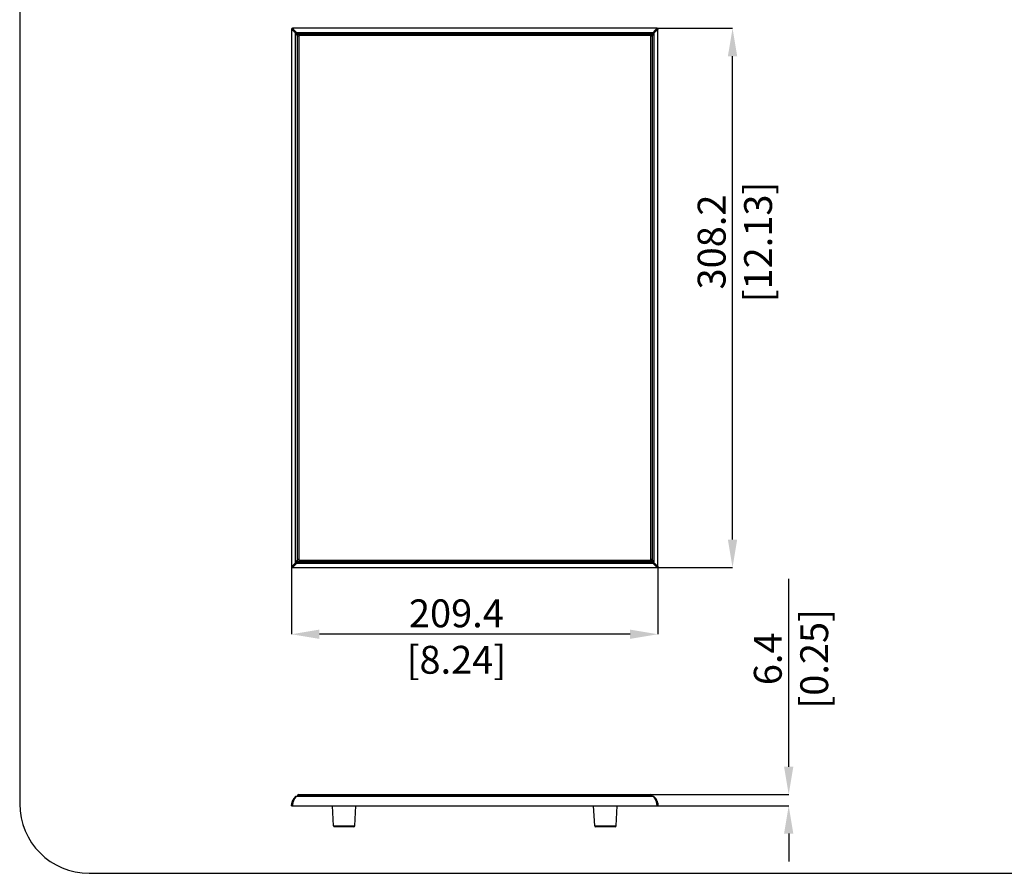
# Model space of a CAD drawing. Units: millimetres. Extents: x 69 to 1126, y 56 to 792.
# Drawn here: x 69 to 519, y 56 to 446 of the extents above; entities that cross this region are included whole.
import ezdxf

# ---------------------------------------------------------------- set-up
doc = ezdxf.new("R2010")
doc.units = ezdxf.units.MM
doc.header["$PDSIZE"] = -1
doc.layers.add('10', color=1, linetype='Continuous')
doc.layers.add('细实线层', color=7, linetype='Continuous')
doc.styles.add('SLDTEXTSTYLE3', font='TXT', dxfattribs={"width": 0.7})
doc.dimstyles.new('SLDDIMSTYLE0', dxfattribs={"dimtxt": 12.733073, "dimasz": 12.733073, "dimexe": 0, "dimexo": 0.0625, "dimgap": 3.183268, "dimtad": 1, "dimdec": 1, "dimlfac": 1.25, "dimrnd": 1e-09, "dimzin": 12, "dimdsep": 46, "dimtxsty": 'SLDTEXTSTYLE3', "dimsah": 1, "dimcen": 0.09, "dimadec": 0, "dimazin": 3, "dimtfac": 1, "dimtdec": 1, "dimtofl": 0, "dimtmove": 0, "dimatfit": 3, "dimfxl": 1, "dimfrac": 2, "dimtolj": 1, "dimtzin": 12, "dimarcsym": 0})

# ---------------------------------------------------------------- blocks, each defined once
blk = doc.blocks.new('*D16')
at = {"layer": '10', "color": 0, "lineweight": -2, "transparency": 16777216}
for p, q in [((192.86, 196.03), (192.86, 164.84)), ((360.35, 196.03), (360.35, 164.84)), ((347.61, 164.84), (205.59, 164.84))]:
    blk.add_line(p, q, dxfattribs=at)
at = {"layer": '10', "color": 0, "transparency": 16777216}
for points in [[(205.59, 166.96), (205.59, 162.72), (192.86, 164.84)], [(347.61, 166.96), (347.61, 162.72), (360.35, 164.84)]]:
    blk.add_solid(points, dxfattribs=at)
at = {"layer": 'Defpoints', "color": 0, "transparency": 16777216}
for p in [(192.86, 196.09), (360.35, 196.09), (192.86, 164.84)]:
    blk.add_point(p, dxfattribs=at)
at = {"layer": '10', "color": 0, "transparency": 16777216, "insert": (268.2, 180.76), "char_height": 12.7331, "attachment_point": 2, "style": 'SLDTEXTSTYLE3'}
blk.add_mtext('\\A1;209.4 [8.24]', dxfattribs=at)
blk = doc.blocks.new('*D17')
at = {"layer": '10', "color": 0, "lineweight": -2, "transparency": 16777216}
for p, q in [((359.68, 441.89), (394.44, 441.89)), ((394.44, 208.09), (394.44, 429.16)), ((359.68, 195.36), (394.44, 195.36))]:
    blk.add_line(p, q, dxfattribs=at)
at = {"layer": '10', "color": 0, "transparency": 16777216}
for points in [[(392.31, 429.16), (396.56, 429.16), (394.44, 441.89)], [(392.31, 208.09), (396.56, 208.09), (394.44, 195.36)]]:
    blk.add_solid(points, dxfattribs=at)
at = {"layer": 'Defpoints', "color": 0, "transparency": 16777216}
for p in [(359.62, 441.89), (394.44, 441.89), (359.62, 195.36)]:
    blk.add_point(p, dxfattribs=at)
at = {"layer": '10', "color": 0, "transparency": 16777216, "insert": (378.52, 344.19), "char_height": 12.7331, "attachment_point": 2, "rotation": 90, "style": 'SLDTEXTSTYLE3'}
blk.add_mtext('\\A1;308.2 [12.13]', dxfattribs=at)
blk = doc.blocks.new('*D18')
at = {"layer": '10', "color": 0, "lineweight": -2, "transparency": 16777216}
for p, q in [((420.11, 104.26), (420.11, 190.21)), ((356.79, 91.53), (420.11, 91.53)), ((359.68, 86.4), (420.11, 86.4)), ((420.11, 73.67), (420.11, 60.94))]:
    blk.add_line(p, q, dxfattribs=at)
at = {"layer": '10', "color": 0, "transparency": 16777216}
for points in [[(417.99, 104.26), (422.23, 104.26), (420.11, 91.53)], [(417.99, 73.67), (422.23, 73.67), (420.11, 86.4)]]:
    blk.add_solid(points, dxfattribs=at)
at = {"layer": 'Defpoints', "color": 0, "transparency": 16777216}
for p in [(356.72, 91.53), (359.62, 86.4), (420.11, 86.4)]:
    blk.add_point(p, dxfattribs=at)
at = {"layer": '10', "color": 0, "transparency": 16777216, "insert": (404.19, 153.6), "char_height": 12.7331, "attachment_point": 2, "rotation": 90, "style": 'SLDTEXTSTYLE3'}
blk.add_mtext('\\A1;6.4 [0.25]', dxfattribs=at)

msp = doc.modelspace()

# ---------------------------------------------------------------- linework, layer by layer
at = {"color": 7, "linetype": 'Continuous', "lineweight": 25}
for p, q in [((192.855, 441.162), (192.855, 196.09)), ((359.618, 441.892), (193.585, 441.892)), ((359.949, 441.892), (359.951, 441.894)), ((360.35, 441.494), (360.348, 441.494)), ((360.348, 196.09), (360.348, 441.162)), ((194.705, 197.483), (194.705, 439.768)), ((194.979, 439.768), (194.705, 439.768)), ((194.979, 440.043), (194.979, 439.768)), ((194.979, 440.043), (358.224, 440.043)), ((195.379, 438.568), (195.379, 198.683)), ((195.455, 439.61), (357.748, 439.61)), ((195.521, 198.986), (195.521, 438.266)), ((196.161, 438.266), (195.521, 438.266)), ((196.161, 438.266), (196.161, 198.986)), ((357.024, 439.368), (196.179, 439.368)), ((196.481, 439.226), (356.722, 439.226)), ((196.481, 439.226), (196.481, 438.586)), ((356.722, 438.586), (196.481, 438.586)), ((199.242, 439.226), (199.242, 439.368)), ((200.362, 439.226), (200.362, 439.368)), ((205.642, 439.226), (205.642, 439.368)), ((206.762, 439.226), (206.762, 439.368)), ((212.042, 439.226), (212.042, 439.368)), ((213.162, 439.226), (213.162, 439.368)), ((218.442, 439.226), (218.442, 439.368)), ((219.562, 439.226), (219.562, 439.368)), ((224.842, 439.226), (224.842, 439.368)), ((225.962, 439.226), (225.962, 439.368)), ((231.242, 439.226), (231.242, 439.368)), ((232.362, 439.226), (232.362, 439.368)), ((237.642, 439.226), (237.642, 439.368)), ((238.762, 439.226), (238.762, 439.368)), ((244.042, 439.226), (244.042, 439.368)), ((245.162, 439.226), (245.162, 439.368)), ((250.442, 439.226), (250.442, 439.368)), ((251.562, 439.226), (251.562, 439.368)), ((256.842, 439.226), (256.842, 439.368)), ((257.962, 439.226), (257.962, 439.368)), ((263.242, 439.226), (263.242, 439.368)), ((264.362, 439.226), (264.362, 439.368)), ((269.642, 439.226), (269.642, 439.368)), ((270.762, 439.226), (270.762, 439.368)), ((276.042, 439.226), (276.042, 439.368)), ((277.162, 439.226), (277.162, 439.368)), ((282.442, 439.226), (282.442, 439.368)), ((283.562, 439.226), (283.562, 439.368)), ((288.842, 439.226), (288.842, 439.368)), ((289.962, 439.226), (289.962, 439.368)), ((295.242, 439.226), (295.242, 439.368)), ((296.362, 439.226), (296.362, 439.368)), ((301.642, 439.226), (301.642, 439.368)), ((302.762, 439.226), (302.762, 439.368)), ((308.042, 439.226), (308.042, 439.368)), ((309.162, 439.226), (309.162, 439.368)), ((314.442, 439.226), (314.442, 439.368)), ((315.562, 439.226), (315.562, 439.368)), ((320.842, 439.226), (320.842, 439.368)), ((321.962, 439.226), (321.962, 439.368)), ((327.242, 439.226), (327.242, 439.368)), ((328.362, 439.226), (328.362, 439.368)), ((333.642, 439.226), (333.642, 439.368)), ((334.762, 439.226), (334.762, 439.368)), ((340.042, 439.226), (340.042, 439.368)), ((341.162, 439.226), (341.162, 439.368)), ((346.442, 439.226), (346.442, 439.368)), ((347.562, 439.226), (347.562, 439.368)), ((352.842, 439.226), (352.842, 439.368)), ((353.962, 439.226), (353.962, 439.368)), ((356.722, 439.226), (356.722, 438.586)), ((357.042, 198.986), (357.042, 438.266)), ((357.682, 438.266), (357.042, 438.266)), ((357.682, 438.266), (357.682, 198.986)), ((357.824, 198.683), (357.824, 438.568)), ((358.224, 439.768), (358.224, 440.043)), ((358.498, 439.768), (358.224, 439.768)), ((358.498, 439.768), (358.498, 197.483)), ((195.521, 434.386), (195.379, 434.386)), ((195.521, 433.266), (195.379, 433.266)), ((357.682, 434.386), (357.824, 434.386)), ((357.682, 433.266), (357.824, 433.266)), ((195.521, 427.986), (195.379, 427.986)), ((357.682, 427.986), (357.824, 427.986)), ((195.521, 426.866), (195.379, 426.866)), ((357.682, 426.866), (357.824, 426.866)), ((195.521, 421.586), (195.379, 421.586)), ((195.521, 420.466), (195.379, 420.466)), ((357.682, 421.586), (357.824, 421.586)), ((357.682, 420.466), (357.824, 420.466)), ((195.521, 415.186), (195.379, 415.186)), ((357.682, 415.186), (357.824, 415.186)), ((195.521, 414.066), (195.379, 414.066)), ((357.682, 414.066), (357.824, 414.066)), ((195.521, 408.786), (195.379, 408.786)), ((195.521, 407.666), (195.379, 407.666)), ((357.682, 408.786), (357.824, 408.786)), ((357.682, 407.666), (357.824, 407.666)), ((195.521, 402.386), (195.379, 402.386)), ((195.521, 401.266), (195.379, 401.266)), ((357.682, 402.386), (357.824, 402.386)), ((357.682, 401.266), (357.824, 401.266)), ((195.521, 395.986), (195.379, 395.986)), ((195.521, 394.866), (195.379, 394.866)), ((357.682, 395.986), (357.824, 395.986)), ((357.682, 394.866), (357.824, 394.866)), ((195.521, 389.586), (195.379, 389.586)), ((195.521, 388.466), (195.379, 388.466)), ((357.682, 389.586), (357.824, 389.586)), ((357.682, 388.466), (357.824, 388.466)), ((195.521, 383.186), (195.379, 383.186)), ((357.682, 383.186), (357.824, 383.186)), ((195.521, 382.066), (195.379, 382.066)), ((357.682, 382.066), (357.824, 382.066)), ((195.521, 376.786), (195.379, 376.786)), ((195.521, 375.666), (195.379, 375.666)), ((357.682, 376.786), (357.824, 376.786)), ((357.682, 375.666), (357.824, 375.666)), ((195.521, 370.386), (195.379, 370.386)), ((195.521, 369.266), (195.379, 369.266)), ((357.682, 370.386), (357.824, 370.386)), ((357.682, 369.266), (357.824, 369.266)), ((195.521, 363.986), (195.379, 363.986)), ((195.521, 362.866), (195.379, 362.866)), ((357.682, 363.986), (357.824, 363.986)), ((357.682, 362.866), (357.824, 362.866)), ((195.521, 357.586), (195.379, 357.586)), ((195.521, 356.466), (195.379, 356.466)), ((357.682, 357.586), (357.824, 357.586)), ((357.682, 356.466), (357.824, 356.466)), ((195.521, 351.186), (195.379, 351.186)), ((357.682, 351.186), (357.824, 351.186)), ((195.521, 350.066), (195.379, 350.066)), ((357.682, 350.066), (357.824, 350.066)), ((195.521, 344.786), (195.379, 344.786)), ((195.521, 343.666), (195.379, 343.666)), ((357.682, 344.786), (357.824, 344.786)), ((357.682, 343.666), (357.824, 343.666)), ((195.521, 338.386), (195.379, 338.386)), ((357.682, 338.386), (357.824, 338.386)), ((195.521, 337.266), (195.379, 337.266)), ((357.682, 337.266), (357.824, 337.266)), ((195.521, 331.986), (195.379, 331.986)), ((195.521, 330.866), (195.379, 330.866)), ((357.682, 331.986), (357.824, 331.986)), ((357.682, 330.866), (357.824, 330.866)), ((195.521, 325.586), (195.379, 325.586)), ((195.521, 324.466), (195.379, 324.466)), ((357.682, 325.586), (357.824, 325.586)), ((357.682, 324.466), (357.824, 324.466)), ((195.521, 319.186), (195.379, 319.186)), ((195.521, 318.066), (195.379, 318.066)), ((357.682, 319.186), (357.824, 319.186)), ((357.682, 318.066), (357.824, 318.066)), ((195.521, 312.786), (195.379, 312.786)), ((195.521, 311.666), (195.379, 311.666)), ((357.682, 312.786), (357.824, 312.786)), ((357.682, 311.666), (357.824, 311.666)), ((195.521, 306.386), (195.379, 306.386)), ((357.682, 306.386), (357.824, 306.386)), ((195.521, 305.266), (195.379, 305.266)), ((357.682, 305.266), (357.824, 305.266)), ((195.521, 299.986), (195.379, 299.986)), ((195.521, 298.866), (195.379, 298.866)), ((357.682, 299.986), (357.824, 299.986)), ((357.682, 298.866), (357.824, 298.866)), ((195.521, 293.586), (195.379, 293.586)), ((357.682, 293.586), (357.824, 293.586)), ((195.521, 292.466), (195.379, 292.466)), ((357.682, 292.466), (357.824, 292.466)), ((195.521, 287.186), (195.379, 287.186)), ((195.521, 286.066), (195.379, 286.066)), ((357.682, 287.186), (357.824, 287.186)), ((357.682, 286.066), (357.824, 286.066)), ((195.521, 280.786), (195.379, 280.786)), ((195.521, 279.666), (195.379, 279.666)), ((357.682, 280.786), (357.824, 280.786)), ((357.682, 279.666), (357.824, 279.666)), ((195.521, 274.386), (195.379, 274.386)), ((195.521, 273.266), (195.379, 273.266)), ((357.682, 274.386), (357.824, 274.386)), ((357.682, 273.266), (357.824, 273.266)), ((195.521, 267.986), (195.379, 267.986)), ((195.521, 266.866), (195.379, 266.866)), ((357.682, 267.986), (357.824, 267.986)), ((357.682, 266.866), (357.824, 266.866)), ((195.521, 261.586), (195.379, 261.586)), ((357.682, 261.586), (357.824, 261.586)), ((195.521, 260.466), (195.379, 260.466)), ((357.682, 260.466), (357.824, 260.466)), ((195.521, 255.186), (195.379, 255.186)), ((195.521, 254.066), (195.379, 254.066)), ((357.682, 255.186), (357.824, 255.186)), ((357.682, 254.066), (357.824, 254.066)), ((195.521, 248.786), (195.379, 248.786)), ((195.521, 247.666), (195.379, 247.666)), ((357.682, 248.786), (357.824, 248.786)), ((357.682, 247.666), (357.824, 247.666)), ((195.521, 242.386), (195.379, 242.386)), ((195.521, 241.266), (195.379, 241.266)), ((357.682, 242.386), (357.824, 242.386)), ((357.682, 241.266), (357.824, 241.266)), ((195.521, 235.986), (195.379, 235.986)), ((195.521, 234.866), (195.379, 234.866)), ((357.682, 235.986), (357.824, 235.986)), ((357.682, 234.866), (357.824, 234.866)), ((195.521, 229.586), (195.379, 229.586)), ((357.682, 229.586), (357.824, 229.586)), ((195.521, 228.466), (195.379, 228.466)), ((357.682, 228.466), (357.824, 228.466)), ((195.521, 223.186), (195.379, 223.186)), ((195.521, 222.066), (195.379, 222.066)), ((357.682, 223.186), (357.824, 223.186)), ((357.682, 222.066), (357.824, 222.066)), ((195.521, 216.786), (195.379, 216.786)), ((357.682, 216.786), (357.824, 216.786)), ((195.521, 215.666), (195.379, 215.666)), ((357.682, 215.666), (357.824, 215.666)), ((195.521, 210.386), (195.379, 210.386)), ((195.521, 209.266), (195.379, 209.266)), ((357.682, 210.386), (357.824, 210.386)), ((357.682, 209.266), (357.824, 209.266)), ((195.521, 203.986), (195.379, 203.986)), ((195.521, 202.866), (195.379, 202.866)), ((357.682, 203.986), (357.824, 203.986)), ((357.682, 202.866), (357.824, 202.866)), ((196.161, 198.986), (195.521, 198.986)), ((196.481, 198.666), (356.722, 198.666)), ((196.481, 198.666), (196.481, 198.026)), ((356.722, 198.666), (356.722, 198.026)), ((357.682, 198.986), (357.042, 198.986)), ((193.585, 195.359), (359.618, 195.359)), ((194.705, 197.483), (194.979, 197.483)), ((194.979, 197.483), (194.979, 197.209)), ((358.224, 197.209), (194.979, 197.209)), ((196.179, 197.883), (357.024, 197.883)), ((356.722, 198.026), (196.481, 198.026)), ((199.242, 198.026), (199.242, 197.883)), ((200.362, 198.026), (200.362, 197.883)), ((205.642, 198.026), (205.642, 197.883)), ((206.762, 198.026), (206.762, 197.883)), ((212.042, 198.026), (212.042, 197.883)), ((213.162, 198.026), (213.162, 197.883)), ((218.442, 198.026), (218.442, 197.883)), ((219.562, 198.026), (219.562, 197.883)), ((224.842, 198.026), (224.842, 197.883)), ((225.962, 198.026), (225.962, 197.883)), ((231.242, 198.026), (231.242, 197.883)), ((232.362, 198.026), (232.362, 197.883)), ((237.642, 198.026), (237.642, 197.883)), ((238.762, 198.026), (238.762, 197.883)), ((244.042, 198.026), (244.042, 197.883)), ((245.162, 198.026), (245.162, 197.883)), ((250.442, 198.026), (250.442, 197.883)), ((251.562, 198.026), (251.562, 197.883)), ((256.842, 198.026), (256.842, 197.883)), ((257.962, 198.026), (257.962, 197.883)), ((263.242, 198.026), (263.242, 197.883)), ((264.362, 198.026), (264.362, 197.883)), ((269.642, 198.026), (269.642, 197.883)), ((270.762, 198.026), (270.762, 197.883)), ((276.042, 198.026), (276.042, 197.883)), ((277.162, 198.026), (277.162, 197.883)), ((282.442, 198.026), (282.442, 197.883)), ((283.562, 198.026), (283.562, 197.883)), ((288.842, 198.026), (288.842, 197.883)), ((289.962, 198.026), (289.962, 197.883)), ((295.242, 198.026), (295.242, 197.883)), ((296.362, 198.026), (296.362, 197.883)), ((301.642, 198.026), (301.642, 197.883)), ((302.762, 198.026), (302.762, 197.883)), ((308.042, 198.026), (308.042, 197.883)), ((309.162, 198.026), (309.162, 197.883)), ((314.442, 198.026), (314.442, 197.883)), ((315.562, 198.026), (315.562, 197.883)), ((320.842, 198.026), (320.842, 197.883)), ((321.962, 198.026), (321.962, 197.883)), ((327.242, 198.026), (327.242, 197.883)), ((328.362, 198.026), (328.362, 197.883)), ((333.642, 198.026), (333.642, 197.883)), ((334.762, 198.026), (334.762, 197.883)), ((340.042, 198.026), (340.042, 197.883)), ((341.162, 198.026), (341.162, 197.883)), ((346.442, 198.026), (346.442, 197.883)), ((347.562, 198.026), (347.562, 197.883)), ((352.842, 198.026), (352.842, 197.883)), ((353.962, 198.026), (353.962, 197.883)), ((358.224, 197.209), (358.224, 197.483)), ((358.224, 197.483), (358.498, 197.483)), ((358.225, 90.716), (194.98, 90.716)), ((194.98, 90.716), (194.98, 90.607)), ((358.225, 90.607), (194.98, 90.607)), ((196.483, 90.886), (195.523, 90.886)), ((195.523, 90.716), (195.523, 90.886)), ((196.163, 91.526), (196.483, 91.526)), ((196.483, 91.526), (356.723, 91.526)), ((196.483, 91.526), (196.483, 90.886)), ((356.723, 90.886), (196.483, 90.886)), ((196.483, 90.886), (196.483, 90.716)), ((356.723, 91.526), (356.723, 90.886)), ((356.723, 91.526), (357.043, 91.526)), ((357.683, 90.886), (356.723, 90.886)), ((356.723, 90.716), (356.723, 90.886)), ((357.683, 90.886), (357.683, 90.716)), ((358.225, 90.607), (358.225, 90.716)), ((193.586, 86.404), (359.619, 86.404)), ((211.982, 77.192), (211.5, 86.404)), ((221.783, 77.192), (222.266, 86.404)), ((331.422, 77.192), (330.94, 86.404)), ((341.223, 77.192), (341.706, 86.404)), ((211.982, 77.192), (221.783, 77.192)), ((221.384, 76.813), (212.382, 76.813)), ((331.422, 77.192), (341.223, 77.192)), ((340.824, 76.813), (331.822, 76.813))]:
    msp.add_line(p, q, dxfattribs=at)
for centre, radius, start, end in [((195.306, 439.441), 0.685, 118.55445, 151.44555), ((196.179, 438.568), 0.8, 90, 180), ((196.481, 438.266), 0.96, 90, 180), ((196.481, 438.266), 0.32, 90, 180), ((356.722, 438.266), 0.96, 0, 90), ((356.722, 438.266), 0.32, 0, 90), ((357.897, 439.441), 0.685, 28.55445, 61.44555), ((196.481, 198.986), 0.96, 180, 270), ((196.481, 198.986), 0.32, 180, 270), ((356.722, 198.986), 0.32, 270, 0), ((356.722, 198.986), 0.96, 270, 0), ((357.024, 198.683), 0.8, 270, 360), ((195.306, 197.811), 0.685, 208.55445, 241.44555), ((357.897, 197.811), 0.685, 298.55445, 331.44555), ((194.98, 90.316), 0.4, 90, 133.2913), ((194.843, 90.405), 0.244, 55.76117, 124.23883), ((196.163, 90.886), 0.64, 90, 180), ((357.043, 90.886), 0.64, 0, 90), ((358.225, 90.316), 0.4, 46.7087, 90), ((358.362, 90.405), 0.244, 55.76117, 124.23883), ((212.382, 77.213), 0.4, 183, 270), ((221.384, 77.213), 0.4, 270, 357), ((331.822, 77.213), 0.4, 183, 270), ((340.824, 77.213), 0.4, 270, 357)]:
    msp.add_arc(centre, radius, start, end, dxfattribs=at)
for points, knots in [([(193.252, 441.894), (193.234, 441.894), (193.196, 441.892), (193.139, 441.88), (193.079, 441.858), (193.021, 441.825), (192.956, 441.771), (192.898, 441.692), (192.859, 441.592), (192.855, 441.526), (192.853, 441.495)], [0, 0, 0, 0, 0.0869643, 0.1808692, 0.2815056, 0.3882665, 0.5001071, 0.6835762, 0.8511675, 1, 1, 1, 1]), ([(194.705, 439.768), (194.657, 439.813), (194.564, 439.9), (194.429, 440.025), (194.299, 440.145), (194.176, 440.26), (194.06, 440.369), (193.949, 440.471), (193.845, 440.569), (193.747, 440.66), (193.655, 440.746), (193.569, 440.826), (193.49, 440.901), (193.353, 441.028), (193.179, 441.186), (193.041, 441.315), (192.962, 441.386), (192.921, 441.421), (192.892, 441.45), (192.875, 441.473), (192.862, 441.487), (192.855, 441.494)], [0, 0, 0, 0, 0.0465881, 0.0922532, 0.1369826, 0.1807648, 0.2235894, 0.2654475, 0.3063318, 0.3462368, 0.3851587, 0.4230959, 0.4600489, 0.4960206, 0.622623, 0.7471217, 0.7976816, 0.8564101, 0.90022, 0.9480086, 1, 1, 1, 1]), ([(193.254, 441.892), (193.262, 441.885), (193.278, 441.87), (193.307, 441.847), (193.338, 441.813), (193.372, 441.774), (193.424, 441.716), (193.507, 441.627), (193.629, 441.494), (193.768, 441.343), (193.921, 441.178), (194.088, 441), (194.276, 440.798), (194.488, 440.57), (194.722, 440.318), (194.892, 440.136), (194.979, 440.043)], [0, 0, 0, 0, 0.0614336, 0.1173223, 0.1679278, 0.2131382, 0.2528715, 0.3355862, 0.4192954, 0.5040633, 0.5769387, 0.6537626, 0.734531, 0.819207, 0.9077259, 1, 1, 1, 1]), ([(358.224, 440.043), (358.271, 440.093), (358.365, 440.194), (358.499, 440.338), (358.626, 440.476), (358.748, 440.608), (358.863, 440.732), (358.972, 440.849), (359.074, 440.96), (359.17, 441.063), (359.26, 441.16), (359.343, 441.249), (359.475, 441.392), (359.636, 441.566), (359.767, 441.703), (359.839, 441.783), (359.875, 441.825), (359.905, 441.855), (359.929, 441.873), (359.942, 441.886), (359.949, 441.892)], [0, 0, 0, 0, 0.0498973, 0.0988538, 0.1468568, 0.1938945, 0.2399566, 0.2850343, 0.3291203, 0.3722093, 0.4142983, 0.4553863, 0.4954749, 0.6220104, 0.7437662, 0.7948732, 0.8543437, 0.8987578, 0.9472333, 1, 1, 1, 1]), ([(360.348, 441.494), (360.34, 441.485), (360.325, 441.469), (360.302, 441.44), (360.267, 441.407), (360.227, 441.373), (360.168, 441.32), (360.081, 441.236), (359.949, 441.114), (359.798, 440.973), (359.631, 440.818), (359.451, 440.651), (359.247, 440.462), (359.02, 440.252), (358.77, 440.021), (358.59, 439.854), (358.498, 439.768)], [0, 0, 0, 0, 0.0623474, 0.1190294, 0.1703088, 0.2160686, 0.2562269, 0.3368166, 0.4195859, 0.5046043, 0.5788167, 0.6564049, 0.7373603, 0.8216498, 0.9092197, 1, 1, 1, 1]), ([(360.35, 441.495), (360.349, 441.513), (360.348, 441.551), (360.336, 441.609), (360.314, 441.668), (360.28, 441.727), (360.226, 441.792), (360.147, 441.85), (360.048, 441.888), (359.982, 441.892), (359.951, 441.894)], [0, 0, 0, 0, 0.0870706, 0.1810346, 0.2816758, 0.3883818, 0.5001063, 0.6834185, 0.8510172, 1, 1, 1, 1]), ([(195.379, 438.568), (195.379, 438.569), (195.378, 438.571), (195.375, 438.582), (195.369, 438.6), (195.36, 438.625), (195.35, 438.657), (195.337, 438.696), (195.321, 438.742), (195.304, 438.795), (195.284, 438.855), (195.254, 438.942), (195.212, 439.073), (195.15, 439.261), (195.07, 439.498), (195.011, 439.673), (194.979, 439.768)], [0, 0, 0, 0, 0.0215295, 0.0444391, 0.0696779, 0.0979614, 0.1298006, 0.1655543, 0.2054759, 0.2497473, 0.2985017, 0.3518388, 0.4595368, 0.6033839, 0.7835165, 1, 1, 1, 1]), ([(194.979, 439.768), (195.03, 439.752), (195.124, 439.72), (195.254, 439.676), (195.362, 439.641), (195.426, 439.619), (195.455, 439.61)], [0, 0, 0, 0, 0.3196652, 0.5928828, 0.8196576, 1, 1, 1, 1]), ([(195.455, 439.61), (195.48, 439.602), (195.543, 439.581), (195.647, 439.545), (195.766, 439.506), (195.879, 439.468), (195.975, 439.436), (196.05, 439.411), (196.106, 439.393), (196.147, 439.379), (196.174, 439.37), (196.177, 439.369), (196.179, 439.368)], [0, 0, 0, 0, 0.0898323, 0.2262711, 0.3738355, 0.5221994, 0.6454618, 0.7411147, 0.822301, 0.890545, 0.9484033, 1, 1, 1, 1]), ([(357.029, 439.371), (357.034, 439.373), (357.044, 439.376), (357.066, 439.382), (357.093, 439.391), (357.126, 439.402), (357.165, 439.415), (357.21, 439.43), (357.281, 439.454), (357.391, 439.49), (357.554, 439.543), (357.679, 439.586), (357.748, 439.61)], [0, 0, 0, 0, 0.0387127, 0.0813099, 0.1285087, 0.1808375, 0.238684, 0.3023355, 0.3720073, 0.5274733, 0.7366612, 1, 1, 1, 1]), ([(357.029, 439.369), (357.056, 439.368), (357.11, 439.367), (357.189, 439.354), (357.263, 439.335), (357.333, 439.31), (357.397, 439.278), (357.456, 439.242), (357.51, 439.203), (357.558, 439.161), (357.602, 439.118), (357.641, 439.073), (357.675, 439.028), (357.705, 438.982), (357.731, 438.937), (357.753, 438.893), (357.771, 438.849), (357.786, 438.808), (357.798, 438.767), (357.807, 438.729), (357.814, 438.692), (357.819, 438.658), (357.822, 438.626), (357.823, 438.606), (357.824, 438.597)], [0, 0, 0, 0, 0.0671635, 0.1320903, 0.194925, 0.2557254, 0.3142486, 0.3706273, 0.4249594, 0.4772938, 0.5276492, 0.5760275, 0.6224223, 0.6668246, 0.7092257, 0.7496186, 0.787998, 0.8243606, 0.8587034, 0.8910236, 0.9213176, 0.9495812, 0.9758096, 1, 1, 1, 1]), ([(357.748, 439.61), (357.788, 439.623), (357.881, 439.654), (358.04, 439.707), (358.158, 439.747), (358.224, 439.768)], [0, 0, 0, 0, 0.2532005, 0.5865294, 1, 1, 1, 1]), ([(358.224, 439.768), (358.208, 439.72), (358.178, 439.629), (358.136, 439.504), (358.101, 439.4), (358.056, 439.264), (358.003, 439.106), (357.948, 438.94), (357.907, 438.817), (357.877, 438.728), (357.854, 438.659), (357.837, 438.609), (357.826, 438.575), (357.825, 438.571), (357.824, 438.568)], [0, 0, 0, 0, 0.110443, 0.2052051, 0.2842877, 0.3476936, 0.5138176, 0.6484533, 0.7347974, 0.8085907, 0.8704607, 0.9214768, 0.9635443, 1, 1, 1, 1]), ([(194.979, 197.483), (194.995, 197.532), (195.026, 197.623), (195.067, 197.748), (195.102, 197.852), (195.147, 197.988), (195.2, 198.146), (195.255, 198.312), (195.296, 198.435), (195.326, 198.523), (195.349, 198.593), (195.366, 198.643), (195.377, 198.677), (195.378, 198.681), (195.379, 198.683)], [0, 0, 0, 0, 0.110443, 0.2052051, 0.2842877, 0.3476936, 0.5138176, 0.6484533, 0.7347974, 0.8085907, 0.8704607, 0.9214768, 0.9635443, 1, 1, 1, 1]), ([(196.174, 197.883), (196.147, 197.884), (196.093, 197.885), (196.015, 197.897), (195.94, 197.916), (195.871, 197.942), (195.806, 197.974), (195.747, 198.01), (195.693, 198.049), (195.645, 198.091), (195.601, 198.134), (195.562, 198.179), (195.528, 198.224), (195.498, 198.27), (195.472, 198.315), (195.45, 198.359), (195.432, 198.402), (195.417, 198.444), (195.405, 198.485), (195.396, 198.523), (195.389, 198.56), (195.384, 198.594), (195.381, 198.625), (195.38, 198.646), (195.38, 198.655)], [0, 0, 0, 0, 0.0671635, 0.1320903, 0.194925, 0.2557254, 0.3142486, 0.3706273, 0.4249594, 0.4772938, 0.5276492, 0.5760275, 0.6224223, 0.6668246, 0.7092257, 0.7496186, 0.787998, 0.8243606, 0.8587034, 0.8910236, 0.9213176, 0.9495812, 0.9758096, 1, 1, 1, 1]), ([(357.824, 198.683), (357.824, 198.683), (357.825, 198.681), (357.828, 198.67), (357.834, 198.652), (357.843, 198.627), (357.853, 198.595), (357.866, 198.556), (357.882, 198.51), (357.899, 198.457), (357.919, 198.397), (357.949, 198.309), (357.991, 198.179), (358.053, 197.991), (358.133, 197.754), (358.192, 197.579), (358.224, 197.483)], [0, 0, 0, 0, 0.0215295, 0.0444391, 0.0696779, 0.0979614, 0.1298006, 0.1655543, 0.2054759, 0.2497473, 0.2985017, 0.3518388, 0.4595368, 0.6033839, 0.7835165, 1, 1, 1, 1]), ([(192.853, 195.757), (192.854, 195.739), (192.855, 195.701), (192.867, 195.643), (192.889, 195.584), (192.923, 195.525), (192.977, 195.46), (193.056, 195.402), (193.155, 195.363), (193.221, 195.36), (193.252, 195.358)], [0, 0, 0, 0, 0.0869643, 0.1808692, 0.2815056, 0.3882665, 0.5001071, 0.6835762, 0.8511675, 1, 1, 1, 1]), ([(192.855, 195.758), (192.863, 195.767), (192.878, 195.782), (192.9, 195.811), (192.934, 195.843), (192.973, 195.876), (193.032, 195.929), (193.12, 196.011), (193.254, 196.133), (193.405, 196.272), (193.57, 196.426), (193.747, 196.592), (193.95, 196.781), (194.177, 196.993), (194.429, 197.227), (194.612, 197.397), (194.705, 197.483)], [0, 0, 0, 0, 0.0614336, 0.1173223, 0.1679278, 0.2131382, 0.2528715, 0.3355862, 0.4192954, 0.5040633, 0.5769387, 0.6537626, 0.734531, 0.819207, 0.9077259, 1, 1, 1, 1]), ([(194.979, 197.209), (194.935, 197.162), (194.848, 197.068), (194.722, 196.933), (194.602, 196.804), (194.488, 196.681), (194.379, 196.564), (194.276, 196.454), (194.179, 196.349), (194.087, 196.251), (194.001, 196.16), (193.921, 196.074), (193.847, 195.994), (193.72, 195.857), (193.561, 195.683), (193.433, 195.546), (193.362, 195.466), (193.326, 195.426), (193.298, 195.397), (193.274, 195.379), (193.261, 195.366), (193.254, 195.359)], [0, 0, 0, 0, 0.0465881, 0.0922532, 0.1369826, 0.1807648, 0.2235894, 0.2654475, 0.3063318, 0.3462368, 0.3851587, 0.4230959, 0.4600489, 0.4960206, 0.622623, 0.7471217, 0.7976816, 0.85641, 0.90022, 0.9480086, 1, 1, 1, 1]), ([(196.174, 197.881), (196.169, 197.879), (196.157, 197.876), (196.133, 197.868), (196.102, 197.858), (196.066, 197.846), (196.023, 197.832), (195.974, 197.815), (195.918, 197.796), (195.856, 197.776), (195.748, 197.74), (195.571, 197.683), (195.3, 197.592), (195.094, 197.522), (194.979, 197.483)], [0, 0, 0, 0, 0.0265724, 0.0557339, 0.087966, 0.1236262, 0.1629785, 0.2062196, 0.2534973, 0.304925, 0.3605905, 0.5170079, 0.7300913, 1, 1, 1, 1]), ([(358.224, 197.483), (358.168, 197.502), (358.06, 197.539), (357.906, 197.591), (357.769, 197.637), (357.648, 197.677), (357.542, 197.712), (357.453, 197.741), (357.363, 197.77), (357.273, 197.801), (357.184, 197.83), (357.114, 197.854), (357.064, 197.87), (357.031, 197.881), (357.026, 197.883), (357.024, 197.883)], [0, 0, 0, 0, 0.1281716, 0.2444756, 0.3489204, 0.4415179, 0.5222852, 0.5912484, 0.64845, 0.7347941, 0.8085875, 0.8704578, 0.9214744, 0.9635429, 1, 1, 1, 1]), ([(359.949, 195.359), (359.941, 195.367), (359.925, 195.382), (359.896, 195.405), (359.865, 195.439), (359.831, 195.478), (359.779, 195.536), (359.696, 195.625), (359.574, 195.758), (359.435, 195.909), (359.282, 196.074), (359.115, 196.252), (358.927, 196.454), (358.715, 196.682), (358.481, 196.933), (358.311, 197.116), (358.224, 197.209)], [0, 0, 0, 0, 0.0614336, 0.1173223, 0.1679278, 0.2131382, 0.2528715, 0.3355862, 0.4192954, 0.5040633, 0.5769387, 0.6537626, 0.734531, 0.819207, 0.9077259, 1, 1, 1, 1]), ([(358.498, 197.483), (358.546, 197.439), (358.639, 197.352), (358.774, 197.226), (358.904, 197.106), (359.027, 196.992), (359.143, 196.883), (359.254, 196.78), (359.358, 196.683), (359.456, 196.592), (359.548, 196.506), (359.634, 196.426), (359.714, 196.351), (359.85, 196.224), (360.024, 196.066), (360.162, 195.937), (360.241, 195.866), (360.282, 195.831), (360.311, 195.802), (360.328, 195.779), (360.341, 195.765), (360.348, 195.758)], [0, 0, 0, 0, 0.0465881, 0.0922532, 0.1369826, 0.1807648, 0.2235894, 0.2654475, 0.3063318, 0.3462368, 0.3851587, 0.4230959, 0.4600489, 0.4960206, 0.622623, 0.7471217, 0.7976816, 0.8564101, 0.90022, 0.9480086, 1, 1, 1, 1]), ([(359.951, 195.358), (359.969, 195.358), (360.007, 195.359), (360.064, 195.372), (360.124, 195.394), (360.182, 195.427), (360.247, 195.481), (360.305, 195.56), (360.344, 195.659), (360.348, 195.726), (360.35, 195.757)], [0, 0, 0, 0, 0.0869643, 0.1808692, 0.2815056, 0.3882665, 0.5001071, 0.6835762, 0.8511675, 1, 1, 1, 1]), ([(192.856, 86.404), (192.864, 86.508), (192.879, 86.706), (192.901, 86.988), (192.936, 87.241), (192.975, 87.465), (193.033, 87.739), (193.121, 88.067), (193.255, 88.454), (193.406, 88.809), (193.571, 89.137), (193.749, 89.443), (193.951, 89.747), (194.178, 90.045), (194.43, 90.337), (194.613, 90.516), (194.706, 90.607)], [0, 0, 0, 0, 0.0614336, 0.1173223, 0.1679278, 0.2131382, 0.2528715, 0.3355862, 0.4192954, 0.5040633, 0.5769387, 0.6537626, 0.734531, 0.819207, 0.9077259, 1, 1, 1, 1]), ([(194.98, 90.607), (194.936, 90.561), (194.849, 90.471), (194.723, 90.33), (194.603, 90.186), (194.489, 90.04), (194.38, 89.891), (194.277, 89.741), (194.18, 89.59), (194.088, 89.437), (194.003, 89.284), (193.923, 89.131), (193.848, 88.978), (193.721, 88.695), (193.563, 88.267), (193.434, 87.79), (193.363, 87.408), (193.328, 87.154), (193.299, 86.902), (193.275, 86.66), (193.262, 86.492), (193.255, 86.404)], [0, 0, 0, 0, 0.04658807, 0.09225319, 0.13698265, 0.18076483, 0.22358942, 0.26544751, 0.30633182, 0.34623677, 0.38515868, 0.42309589, 0.46004891, 0.49602058, 0.62262301, 0.74712173, 0.79768164, 0.85641005, 0.90021996, 0.9480086, 1, 1, 1, 1]), ([(359.951, 86.404), (359.942, 86.508), (359.926, 86.706), (359.897, 86.988), (359.866, 87.241), (359.832, 87.465), (359.78, 87.739), (359.697, 88.067), (359.575, 88.454), (359.437, 88.809), (359.283, 89.137), (359.117, 89.443), (358.928, 89.747), (358.716, 90.045), (358.482, 90.337), (358.312, 90.516), (358.225, 90.607)], [0, 0, 0, 0, 0.0614336, 0.1173223, 0.1679278, 0.2131382, 0.2528715, 0.3355862, 0.4192954, 0.5040633, 0.5769387, 0.6537626, 0.734531, 0.819207, 0.9077259, 1, 1, 1, 1]), ([(358.5, 90.607), (358.547, 90.561), (358.641, 90.471), (358.776, 90.33), (358.905, 90.186), (359.028, 90.04), (359.145, 89.891), (359.255, 89.741), (359.359, 89.59), (359.457, 89.437), (359.549, 89.284), (359.635, 89.131), (359.715, 88.978), (359.851, 88.695), (360.025, 88.267), (360.163, 87.79), (360.243, 87.408), (360.283, 87.154), (360.312, 86.902), (360.33, 86.66), (360.343, 86.492), (360.349, 86.404)], [0, 0, 0, 0, 0.04658807, 0.09225319, 0.13698265, 0.18076483, 0.22358942, 0.26544751, 0.30633182, 0.34623677, 0.38515868, 0.42309589, 0.46004891, 0.49602058, 0.62262301, 0.74712173, 0.79768164, 0.85641005, 0.90021996, 0.9480086, 1, 1, 1, 1]), ([(192.855, 86.383), (192.855, 86.381), (192.856, 86.376), (192.868, 86.372), (192.89, 86.369), (192.924, 86.367), (192.978, 86.366), (193.057, 86.368), (193.156, 86.372), (193.222, 86.379), (193.253, 86.383)], [0, 0, 0, 0, 0.08696431, 0.18086921, 0.28150561, 0.38826648, 0.50010707, 0.68357616, 0.85116746, 1, 1, 1, 1]), ([(359.952, 86.383), (359.97, 86.381), (360.008, 86.376), (360.066, 86.372), (360.125, 86.369), (360.183, 86.367), (360.248, 86.366), (360.307, 86.368), (360.345, 86.372), (360.349, 86.379), (360.351, 86.383)], [0, 0, 0, 0, 0.0869643, 0.1808692, 0.2815056, 0.3882665, 0.5001071, 0.6835762, 0.8511675, 1, 1, 1, 1])]:
    msp.add_open_spline(points, degree=3, knots=knots, dxfattribs=at)
for points in [[(192.853, 441.493), (192.854, 441.384), (192.855, 441.273), (192.855, 441.162)], [(193.585, 441.892), (193.475, 441.892), (193.364, 441.893), (193.254, 441.894)], [(359.951, 441.894), (359.841, 441.893), (359.729, 441.892), (359.618, 441.892)], [(360.348, 441.162), (360.348, 441.274), (360.349, 441.385), (360.35, 441.495)], [(357.029, 439.369), (357.027, 439.369), (357.026, 439.369), (357.024, 439.368)], [(357.824, 438.597), (357.824, 438.587), (357.824, 438.578), (357.824, 438.568)], [(195.38, 198.655), (195.379, 198.665), (195.379, 198.674), (195.379, 198.683)], [(192.855, 196.09), (192.855, 195.979), (192.854, 195.868), (192.853, 195.759)], [(193.254, 195.358), (193.364, 195.359), (193.475, 195.359), (193.585, 195.359)], [(196.174, 197.883), (196.176, 197.883), (196.177, 197.883), (196.179, 197.883)], [(359.618, 195.359), (359.728, 195.359), (359.839, 195.359), (359.949, 195.358)], [(360.35, 195.759), (360.349, 195.868), (360.348, 195.979), (360.348, 196.09)], [(193.256, 86.383), (193.365, 86.397), (193.476, 86.404), (193.586, 86.404)], [(359.619, 86.404), (359.73, 86.404), (359.84, 86.397), (359.95, 86.383)], [(360.349, 86.404), (360.349, 86.404), (360.35, 86.397), (360.351, 86.383)]]:
    msp.add_open_spline(points, degree=3, dxfattribs=at)
at = {"layer": '细实线层'}
for p, q in [((68.559, 760.635), (68.559, 87.281)), ((100.309, 55.531), (1050.015, 55.531))]:
    msp.add_line(p, q, dxfattribs=at)
msp.add_arc((100.309, 87.281), 31.75, 180, 270, dxfattribs=at)

# ---------------------------------------------------------------- dimensions: what is measured, and where the dimension line sits
at = {"layer": '10'}
for base, p1, p2, picture, middle in [((394.436, 441.892), (359.618, 195.359), (359.618, 441.892), '*D17', (394.436, 344.195)), ((420.107, 86.404), (356.723, 91.526), (359.619, 86.404), '*D18', (420.107, 153.599))]:
    dim = msp.add_linear_dim(base=base, p1=p1, p2=p2, angle=90, dimstyle='SLDDIMSTYLE0', dxfattribs=at)
    dim.commit()
    dim.dimension.update_dxf_attribs({"geometry": picture, "text_midpoint": middle, "dimtype": 160})
dim = msp.add_linear_dim(base=(192.855, 164.842), p1=(360.348, 196.09), p2=(192.855, 196.09), dimstyle='SLDDIMSTYLE0', dxfattribs=at)
dim.commit()
dim.dimension.update_dxf_attribs({"geometry": '*D16', "text_midpoint": (268.198, 164.842), "dimtype": 160})

doc.saveas('drawing.dxf')
